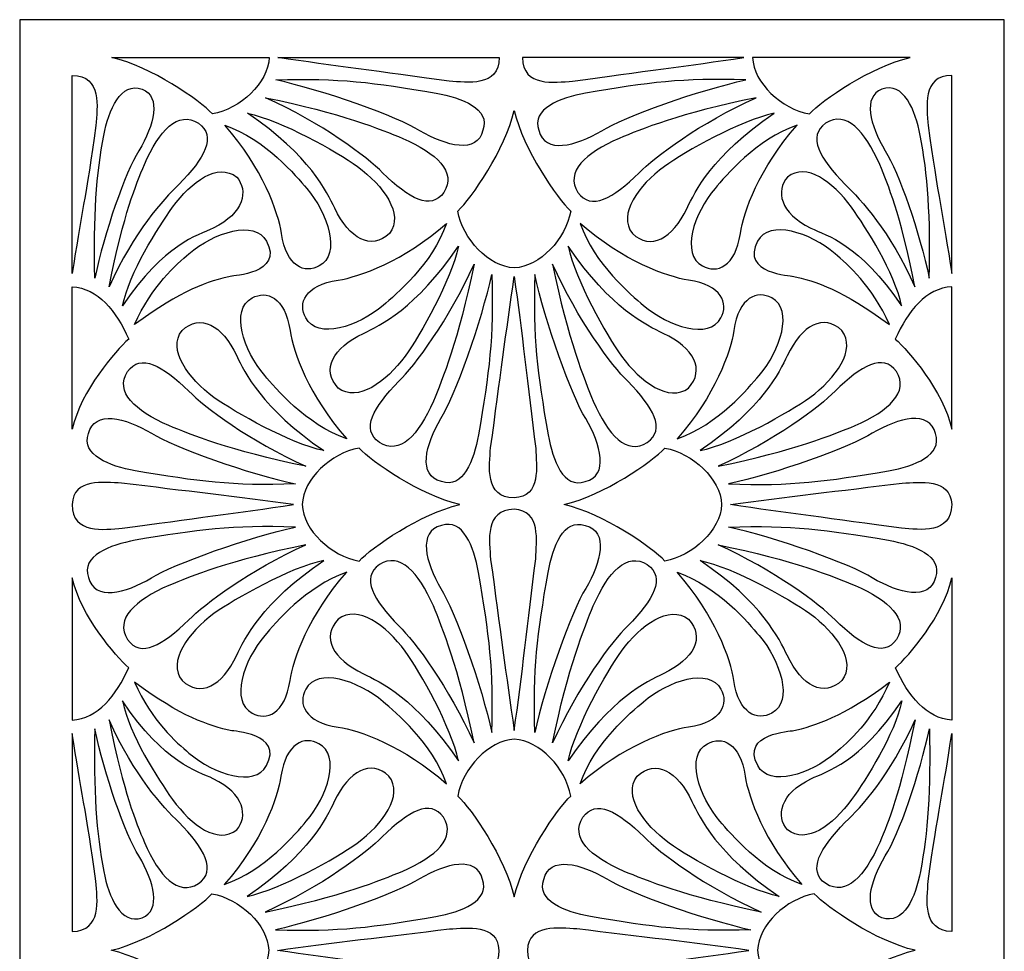
# Model space of a CAD drawing. Units: millimetres. Extents: x 70 to 196, y -106 to 132.
# Drawn here: x 70 to 196, y 13 to 132 of the extents above; entities that cross this region are included whole.
import ezdxf

# ---------------------------------------------------------------- set-up
doc = ezdxf.new("R2010")
doc.units = ezdxf.units.MM
doc.header["$MEASUREMENT"] = 0
doc.layers.add('layer 1', color=7, linetype='Continuous')

msp = doc.modelspace()

# ---------------------------------------------------------------- linework, layer by layer
at = {"layer": 'layer 1', "color": 250}
msp.add_lwpolyline([(70.412, -106.4649), (196.3318, -106.4649), (196.3318, 131.8711), (70.412, 131.8711), (70.412, -106.4649)], close=True, dxfattribs=at)
at = {"layer": 'layer 1', "color": 7}
for points, knots in [([(95.0531, 119.8155), (98.627, 120.4457), (102.1784, 123.7626), (102.3229, 127.0404), (102.3229, 127.0404), (102.3229, 127.0404), (82.1775, 127.0404), (82.1775, 127.0404), (82.1775, 127.0404), (87.1502, 125.9008), (93.4684, 121.5546), (95.0531, 119.8155)], [0, 0, 0, 0, 0.25, 0.25, 0.25, 0.25, 0.5, 0.5, 0.5, 0.5, 1, 1, 1, 1]), ([(125.3339, 124.0114), (127.6592, 123.859), (131.7022, 123.2036), (131.7485, 127.031), (131.7485, 127.031), (131.7485, 127.031), (103.4445, 127.031), (103.4445, 127.031), (103.4445, 127.031), (110.5641, 125.9783), (116.4649, 125.2379), (125.3339, 124.0114)], [0, 0, 0, 0, 0.25, 0.25, 0.25, 0.25, 0.5, 0.5, 0.5, 0.5, 1, 1, 1, 1]), ([(141.1267, 124.0114), (138.8014, 123.859), (134.7585, 123.2036), (134.7121, 127.031), (134.7121, 127.031), (134.7121, 127.031), (163.0161, 127.031), (163.0161, 127.031), (163.0161, 127.031), (155.8966, 125.9783), (149.9957, 125.2379), (141.1267, 124.0114)], [0, 0, 0, 0, 0.25, 0.25, 0.25, 0.25, 0.5, 0.5, 0.5, 0.5, 1, 1, 1, 1]), ([(171.4076, 119.8155), (167.8336, 120.4457), (164.2823, 123.7626), (164.1377, 127.0404), (164.1377, 127.0404), (164.1377, 127.0404), (184.2831, 127.0404), (184.2831, 127.0404), (184.2831, 127.0404), (179.3104, 125.9008), (172.9922, 121.5546), (171.4076, 119.8155)], [0, 0, 0, 0, 0.25, 0.25, 0.25, 0.25, 0.5, 0.5, 0.5, 0.5, 1, 1, 1, 1]), ([(80.163, 118.3271), (80.3155, 120.6523), (80.9708, 124.6953), (77.1434, 124.7417), (77.1434, 124.7417), (77.1434, 124.7417), (77.1434, 99.4157), (77.1434, 99.4157), (77.1434, 99.4157), (78.1961, 106.5353), (78.9365, 109.458), (80.163, 118.3271)], [0, 0, 0, 0, 0.25, 0.25, 0.25, 0.25, 0.5, 0.5, 0.5, 0.5, 1, 1, 1, 1]), ([(186.5868, 118.3271), (186.4343, 120.6523), (185.779, 124.6953), (189.6064, 124.7417), (189.6064, 124.7417), (189.6064, 124.7417), (189.6064, 99.4157), (189.6064, 99.4157), (189.6064, 99.4157), (188.5537, 106.5353), (187.8133, 109.458), (186.5868, 118.3271)], [0, 0, 0, 0, 0.25, 0.25, 0.25, 0.25, 0.5, 0.5, 0.5, 0.5, 1, 1, 1, 1]), ([(85.6557, 115.0815), (87.6354, 118.4509), (88.5264, 121.9976), (86.0863, 122.9873), (86.0863, 122.9873), (83.3033, 123.9648), (81.7947, 120.342), (81.1643, 117.0597), (81.1643, 117.0597), (80.2228, 112.2694), (79.8192, 106.5546), (80.015, 98.8134), (80.015, 98.8134), (81.2415, 104.6276), (83.9074, 112.3902), (85.6557, 115.0815)], [0, 0, 0, 0, 0.2, 0.2, 0.2, 0.2, 0.4, 0.4, 0.4, 0.4, 0.6, 0.6, 0.6, 0.6, 1, 1, 1, 1]), ([(121.5923, 117.6595), (124.9618, 115.6799), (128.9178, 114.6766), (129.6601, 117.7206), (129.6601, 117.7206), (130.6375, 120.5036), (126.9628, 121.8498), (123.6806, 122.4802), (123.6806, 122.4802), (115.6477, 123.8304), (111.2978, 124.446), (103.1833, 124.1594), (103.1833, 124.1594), (108.9974, 122.9329), (118.9011, 119.4078), (121.5923, 117.6595)], [0, 0, 0, 0, 0.2, 0.2, 0.2, 0.2, 0.4, 0.4, 0.4, 0.4, 0.6, 0.6, 0.6, 0.6, 1, 1, 1, 1]), ([(144.8683, 117.6595), (141.4989, 115.6799), (137.5429, 114.6766), (136.8006, 117.7206), (136.8006, 117.7206), (135.8231, 120.5036), (139.4978, 121.8498), (142.7801, 122.4802), (142.7801, 122.4802), (150.813, 123.8304), (155.1628, 124.446), (163.2774, 124.1594), (163.2774, 124.1594), (157.4632, 122.9329), (147.5595, 119.4078), (144.8683, 117.6595)], [0, 0, 0, 0, 0.2, 0.2, 0.2, 0.2, 0.4, 0.4, 0.4, 0.4, 0.6, 0.6, 0.6, 0.6, 1, 1, 1, 1]), ([(181.0941, 115.0815), (179.1144, 118.4509), (178.2234, 121.9976), (180.6635, 122.9873), (180.6635, 122.9873), (183.4466, 123.9648), (184.9551, 120.342), (185.5855, 117.0597), (185.5855, 117.0597), (186.527, 112.2694), (186.9306, 106.5546), (186.7348, 98.8134), (186.7348, 98.8134), (185.5083, 104.6276), (182.8424, 112.3902), (181.0941, 115.0815)], [0, 0, 0, 0, 0.2, 0.2, 0.2, 0.2, 0.4, 0.4, 0.4, 0.4, 0.6, 0.6, 0.6, 0.6, 1, 1, 1, 1]), ([(116.8196, 112.2814), (120.189, 109.004), (122.9957, 107.4076), (124.6648, 109.7843), (124.6648, 109.7843), (126.3096, 112.4191), (123.7472, 114.7663), (119.3897, 116.6945), (119.3897, 116.6945), (116.6217, 117.8221), (111.5674, 119.9209), (101.8585, 121.8959), (101.8585, 121.8959), (109.0076, 118.6672), (114.8697, 114.3265), (116.8193, 112.2816), (116.8193, 112.2816), (116.8193, 112.2816), (116.8196, 112.2814), (116.8196, 112.2814)], [0, 0, 0, 0, 0.16666667, 0.16666667, 0.16666667, 0.16666667, 0.33333333, 0.33333333, 0.33333333, 0.33333333, 0.5, 0.5, 0.5, 0.5, 0.66666667, 0.66666667, 0.66666667, 0.66666667, 1, 1, 1, 1]), ([(149.6411, 112.2814), (146.2717, 109.004), (143.4649, 107.4076), (141.7959, 109.7843), (141.7959, 109.7843), (140.1511, 112.4191), (142.7134, 114.7663), (147.0709, 116.6945), (147.0709, 116.6945), (149.8389, 117.8221), (154.8933, 119.9209), (164.6021, 121.8959), (164.6021, 121.8959), (157.4531, 118.6672), (151.591, 114.3265), (149.6413, 112.2816), (149.6413, 112.2816), (149.6413, 112.2816), (149.6411, 112.2814), (149.6411, 112.2814)], [0, 0, 0, 0, 0.16666667, 0.16666667, 0.16666667, 0.16666667, 0.33333333, 0.33333333, 0.33333333, 0.33333333, 0.5, 0.5, 0.5, 0.5, 0.66666667, 0.66666667, 0.66666667, 0.66666667, 1, 1, 1, 1]), ([(90.7684, 110.7835), (94.0458, 114.1529), (95.6422, 116.9596), (93.2655, 118.6287), (93.2655, 118.6287), (90.6308, 120.2735), (88.2836, 117.7111), (86.3554, 113.3536), (86.3554, 113.3536), (85.2278, 110.5856), (83.8152, 107.4009), (81.8401, 97.6921), (81.8401, 97.6921), (85.0689, 104.8411), (88.7233, 108.8336), (90.7682, 110.7832), (90.7682, 110.7832), (90.7682, 110.7832), (90.7684, 110.7835), (90.7684, 110.7835)], [0, 0, 0, 0, 0.16666667, 0.16666667, 0.16666667, 0.16666667, 0.33333333, 0.33333333, 0.33333333, 0.33333333, 0.5, 0.5, 0.5, 0.5, 0.66666667, 0.66666667, 0.66666667, 0.66666667, 1, 1, 1, 1]), ([(110.702, 107.7581), (112.5882, 103.7762), (115.3578, 102.3652), (117.6944, 104.5194), (117.6944, 104.5194), (119.5989, 106.9688), (116.9252, 110.6506), (113.6058, 113.0982), (113.6058, 113.0982), (110.912, 115.0042), (103.8926, 118.9942), (99.5597, 119.8939), (99.5597, 119.8939), (107.5986, 114.4404), (109.6793, 109.8401), (110.702, 107.7581)], [0, 0, 0, 0, 0.2, 0.2, 0.2, 0.2, 0.4, 0.4, 0.4, 0.4, 0.6, 0.6, 0.6, 0.6, 1, 1, 1, 1]), ([(126.4373, 107.3972), (127.0675, 103.8233), (130.3844, 100.2719), (133.6622, 100.1274), (133.6622, 100.1274), (136.9401, 100.2719), (140.2569, 103.8233), (140.8871, 107.3972), (140.8871, 107.3972), (139.148, 108.9819), (134.8018, 115.3001), (133.6622, 120.2728), (133.6622, 120.2728), (132.5226, 115.3001), (128.1764, 108.9819), (126.4373, 107.3972)], [0, 0, 0, 0, 0.2, 0.2, 0.2, 0.2, 0.4, 0.4, 0.4, 0.4, 0.6, 0.6, 0.6, 0.6, 1, 1, 1, 1]), ([(155.7587, 107.7581), (153.8724, 103.7762), (151.1028, 102.3652), (148.7662, 104.5194), (148.7662, 104.5194), (146.8618, 106.9688), (149.5355, 110.6506), (152.8548, 113.0982), (152.8548, 113.0982), (155.5486, 115.0042), (162.5681, 118.9942), (166.9009, 119.8939), (166.9009, 119.8939), (158.862, 114.4404), (156.7814, 109.8401), (155.7587, 107.7581)], [0, 0, 0, 0, 0.2, 0.2, 0.2, 0.2, 0.4, 0.4, 0.4, 0.4, 0.6, 0.6, 0.6, 0.6, 1, 1, 1, 1]), ([(175.9814, 110.7835), (172.704, 114.1529), (171.1076, 116.9596), (173.4843, 118.6287), (173.4843, 118.6287), (176.119, 120.2735), (178.4662, 117.7111), (180.3944, 113.3536), (180.3944, 113.3536), (181.522, 110.5856), (182.9346, 107.4009), (184.9097, 97.6921), (184.9097, 97.6921), (181.6809, 104.8411), (178.0265, 108.8336), (175.9816, 110.7832), (175.9816, 110.7832), (175.9816, 110.7832), (175.9814, 110.7835), (175.9814, 110.7835)], [0, 0, 0, 0, 0.16666667, 0.16666667, 0.16666667, 0.16666667, 0.33333333, 0.33333333, 0.33333333, 0.33333333, 0.5, 0.5, 0.5, 0.5, 0.66666667, 0.66666667, 0.66666667, 0.66666667, 1, 1, 1, 1]), ([(103.8799, 104.5326), (104.5055, 100.2171), (106.9046, 99.362), (108.7221, 100.3669), (108.7221, 100.3669), (111.5535, 101.8522), (109.8439, 107.0915), (107.1176, 110.2803), (107.1176, 110.2803), (105.7956, 111.8527), (101.8534, 116.584), (96.631, 118.3736), (96.631, 118.3736), (101.4441, 112.9575), (103.5245, 107.1708), (103.8801, 104.5326), (103.8801, 104.5326), (103.8801, 104.5326), (103.8799, 104.5326), (103.8799, 104.5326)], [0, 0, 0, 0, 0.16666667, 0.16666667, 0.16666667, 0.16666667, 0.33333333, 0.33333333, 0.33333333, 0.33333333, 0.5, 0.5, 0.5, 0.5, 0.66666667, 0.66666667, 0.66666667, 0.66666667, 1, 1, 1, 1]), ([(162.5808, 104.5326), (161.9552, 100.2171), (159.5561, 99.362), (157.7386, 100.3669), (157.7386, 100.3669), (154.9071, 101.8522), (156.6167, 107.0915), (159.343, 110.2803), (159.343, 110.2803), (160.665, 111.8527), (164.6072, 116.584), (169.8296, 118.3736), (169.8296, 118.3736), (165.0165, 112.9575), (162.9361, 107.1708), (162.5805, 104.5326), (162.5805, 104.5326), (162.5805, 104.5326), (162.5808, 104.5326), (162.5808, 104.5326)], [0, 0, 0, 0, 0.16666667, 0.16666667, 0.16666667, 0.16666667, 0.33333333, 0.33333333, 0.33333333, 0.33333333, 0.5, 0.5, 0.5, 0.5, 0.66666667, 0.66666667, 0.66666667, 0.66666667, 1, 1, 1, 1]), ([(95.1667, 105.2204), (99.1486, 107.1067), (99.658, 110.0663), (98.1626, 111.743), (98.1626, 111.743), (95.7132, 113.6474), (92.4114, 111.1962), (89.9639, 107.8769), (89.9639, 107.8769), (88.0578, 105.1831), (84.4521, 99.5933), (83.5523, 95.2605), (83.5523, 95.2605), (89.0058, 103.2994), (93.0847, 104.1978), (95.1667, 105.2204)], [0, 0, 0, 0, 0.2, 0.2, 0.2, 0.2, 0.4, 0.4, 0.4, 0.4, 0.6, 0.6, 0.6, 0.6, 1, 1, 1, 1]), ([(171.5831, 105.2204), (167.6012, 107.1067), (167.0918, 110.0663), (168.5872, 111.743), (168.5872, 111.743), (171.0366, 113.6474), (174.3384, 111.1962), (176.7859, 107.8769), (176.7859, 107.8769), (178.692, 105.1831), (182.2977, 99.5933), (183.1975, 95.2605), (183.1975, 95.2605), (177.744, 103.2994), (173.6651, 104.1978), (171.5831, 105.2204)], [0, 0, 0, 0, 0.2, 0.2, 0.2, 0.2, 0.4, 0.4, 0.4, 0.4, 0.6, 0.6, 0.6, 0.6, 1, 1, 1, 1]), ([(101.9685, 103.53), (100.4833, 106.3614), (95.244, 104.6518), (92.0551, 101.9255), (92.0551, 101.9255), (90.4827, 100.6035), (87.2611, 97.7885), (85.1148, 92.8686), (85.1148, 92.8686), (91.0251, 97.2692), (94.5684, 98.4452), (97.5285, 99.0731), (97.5285, 99.0731), (97.5285, 99.0729), (104.2336, 99.433), (101.9685, 103.53)], [0, 0, 0, 0, 0.2, 0.2, 0.2, 0.2, 0.4, 0.4, 0.4, 0.4, 0.6, 0.6, 0.6, 0.6, 1, 1, 1, 1]), ([(111.1544, 98.5704), (106.8388, 97.9448), (105.9838, 95.5457), (106.9887, 93.7282), (106.9887, 93.7282), (108.474, 90.8968), (113.7133, 92.6064), (116.9021, 95.3327), (116.9021, 95.3327), (118.4745, 96.6546), (123.2058, 100.5968), (124.9954, 105.8193), (124.9954, 105.8193), (119.5793, 101.0061), (113.7926, 98.9257), (111.1544, 98.5702), (111.1544, 98.5702), (111.1544, 98.5702), (111.1544, 98.5704), (111.1544, 98.5704)], [0, 0, 0, 0, 0.16666667, 0.16666667, 0.16666667, 0.16666667, 0.33333333, 0.33333333, 0.33333333, 0.33333333, 0.5, 0.5, 0.5, 0.5, 0.66666667, 0.66666667, 0.66666667, 0.66666667, 1, 1, 1, 1]), ([(155.9261, 98.5704), (160.2416, 97.9448), (161.0967, 95.5457), (160.0917, 93.7282), (160.0917, 93.7282), (158.6065, 90.8968), (153.3672, 92.6064), (150.1784, 95.3327), (150.1784, 95.3327), (148.606, 96.6546), (143.8747, 100.5968), (142.0851, 105.8193), (142.0851, 105.8193), (147.5012, 101.0061), (153.2879, 98.9257), (155.9261, 98.5702), (155.9261, 98.5702), (155.9261, 98.5702), (155.9261, 98.5704), (155.9261, 98.5704)], [0, 0, 0, 0, 0.16666667, 0.16666667, 0.16666667, 0.16666667, 0.33333333, 0.33333333, 0.33333333, 0.33333333, 0.5, 0.5, 0.5, 0.5, 0.66666667, 0.66666667, 0.66666667, 0.66666667, 1, 1, 1, 1]), ([(164.7813, 103.53), (166.2665, 106.3614), (171.5058, 104.6518), (174.6947, 101.9255), (174.6947, 101.9255), (176.2671, 100.6035), (179.4887, 97.7885), (181.635, 92.8686), (181.635, 92.8686), (175.7247, 97.2692), (172.1814, 98.4452), (169.2213, 99.0731), (169.2213, 99.0731), (169.2213, 99.0729), (162.5162, 99.433), (164.7813, 103.53)], [0, 0, 0, 0, 0.2, 0.2, 0.2, 0.2, 0.4, 0.4, 0.4, 0.4, 0.6, 0.6, 0.6, 0.6, 1, 1, 1, 1]), ([(114.3799, 91.7483), (110.398, 89.8621), (108.987, 87.0925), (111.1412, 84.7559), (111.1412, 84.7559), (113.5906, 82.8514), (117.2724, 85.5251), (119.7199, 88.8445), (119.7199, 88.8445), (121.626, 91.5383), (125.6159, 98.5577), (126.5157, 102.8905), (126.5157, 102.8905), (121.0622, 94.8516), (116.4619, 92.771), (114.3799, 91.7483)], [0, 0, 0, 0, 0.2, 0.2, 0.2, 0.2, 0.4, 0.4, 0.4, 0.4, 0.6, 0.6, 0.6, 0.6, 1, 1, 1, 1]), ([(152.7003, 91.7483), (156.6822, 89.8621), (158.0932, 87.0925), (155.939, 84.7559), (155.939, 84.7559), (153.4897, 82.8514), (149.8078, 85.5251), (147.3603, 88.8445), (147.3603, 88.8445), (145.4542, 91.5383), (141.4643, 98.5577), (140.5645, 102.8905), (140.5645, 102.8905), (146.0178, 94.8516), (150.6181, 92.7712), (152.7001, 91.7486), (152.7001, 91.7486), (152.7001, 91.7486), (152.7003, 91.7483), (152.7003, 91.7483)], [0, 0, 0, 0, 0.16666667, 0.16666667, 0.16666667, 0.16666667, 0.33333333, 0.33333333, 0.33333333, 0.33333333, 0.5, 0.5, 0.5, 0.5, 0.66666667, 0.66666667, 0.66666667, 0.66666667, 1, 1, 1, 1]), ([(118.9032, 85.6307), (115.6258, 82.2613), (114.0294, 79.4546), (116.4061, 77.7855), (116.4061, 77.7855), (119.0408, 76.1407), (121.388, 78.7031), (123.3163, 83.0606), (123.3163, 83.0606), (124.4438, 85.8286), (126.5427, 90.8829), (128.5177, 100.5918), (128.5177, 100.5918), (125.289, 93.4427), (120.9483, 87.5806), (118.9034, 85.631), (118.9034, 85.631), (118.9034, 85.631), (118.9032, 85.6307), (118.9032, 85.6307)], [0, 0, 0, 0, 0.16666667, 0.16666667, 0.16666667, 0.16666667, 0.33333333, 0.33333333, 0.33333333, 0.33333333, 0.5, 0.5, 0.5, 0.5, 0.66666667, 0.66666667, 0.66666667, 0.66666667, 1, 1, 1, 1]), ([(148.1771, 85.6307), (151.4545, 82.2613), (153.0508, 79.4546), (150.6741, 77.7855), (150.6741, 77.7855), (148.0394, 76.1407), (145.6922, 78.7031), (143.764, 83.0606), (143.764, 83.0606), (142.6364, 85.8286), (140.5375, 90.8829), (138.5625, 100.5918), (138.5625, 100.5918), (141.7913, 93.4427), (146.1319, 87.5806), (148.1768, 85.631), (148.1768, 85.631), (148.1768, 85.631), (148.1771, 85.6307), (148.1771, 85.6307)], [0, 0, 0, 0, 0.16666667, 0.16666667, 0.16666667, 0.16666667, 0.33333333, 0.33333333, 0.33333333, 0.33333333, 0.5, 0.5, 0.5, 0.5, 0.66666667, 0.66666667, 0.66666667, 0.66666667, 1, 1, 1, 1]), ([(124.2813, 80.8579), (122.3016, 77.4885), (121.2983, 73.5325), (124.3424, 72.7902), (124.3424, 72.7902), (127.1254, 71.8127), (128.4716, 75.4875), (129.102, 78.7697), (129.102, 78.7697), (130.4521, 86.8026), (131.0678, 91.1525), (130.7812, 99.267), (130.7812, 99.267), (129.5547, 93.4529), (126.0296, 83.5492), (124.2813, 80.8579)], [0, 0, 0, 0, 0.2, 0.2, 0.2, 0.2, 0.4, 0.4, 0.4, 0.4, 0.6, 0.6, 0.6, 0.6, 1, 1, 1, 1]), ([(130.6332, 77.1164), (130.4807, 74.7911), (129.8254, 70.7481), (133.6528, 70.7018), (133.6528, 70.7018), (137.1319, 70.8553), (136.4766, 74.7911), (136.4113, 77.0292), (136.4113, 77.0292), (135.412, 85.0621), (134.6355, 92.0223), (133.6528, 99.0058), (133.6528, 99.0058), (132.6001, 91.8862), (131.8597, 85.9854), (130.6332, 77.1164)], [0, 0, 0, 0, 0.2, 0.2, 0.2, 0.2, 0.4, 0.4, 0.4, 0.4, 0.6, 0.6, 0.6, 0.6, 1, 1, 1, 1]), ([(142.799, 80.8579), (144.7786, 77.4885), (145.7819, 73.5325), (142.7379, 72.7902), (142.7379, 72.7902), (139.9548, 71.8127), (138.6086, 75.4875), (137.9782, 78.7697), (137.9782, 78.7697), (136.6281, 86.8026), (136.0124, 91.1525), (136.299, 99.267), (136.299, 99.267), (137.5256, 93.4529), (141.0506, 83.5492), (142.799, 80.8579)], [0, 0, 0, 0, 0.2, 0.2, 0.2, 0.2, 0.4, 0.4, 0.4, 0.4, 0.6, 0.6, 0.6, 0.6, 1, 1, 1, 1]), ([(84.3589, 91.0243), (82.7367, 94.5724), (80.4119, 97.5537), (77.134, 97.6983), (77.134, 97.6983), (77.134, 97.6983), (77.134, 79.5101), (77.134, 79.5101), (77.134, 79.5101), (78.2736, 84.4828), (82.6198, 89.4397), (84.3589, 91.0243)], [0, 0, 0, 0, 0.25, 0.25, 0.25, 0.25, 0.5, 0.5, 0.5, 0.5, 1, 1, 1, 1]), ([(104.9851, 92.1108), (104.3595, 96.4264), (101.9604, 97.2814), (100.1429, 96.2765), (100.1429, 96.2765), (97.3115, 94.7912), (99.0211, 89.5519), (101.7474, 86.3631), (101.7474, 86.3631), (103.0694, 84.7907), (107.0116, 80.0594), (112.234, 78.2698), (112.234, 78.2698), (107.4209, 83.6859), (105.3405, 89.4726), (104.9849, 92.1108), (104.9849, 92.1108), (104.9849, 92.1108), (104.9851, 92.1108), (104.9851, 92.1108)], [0, 0, 0, 0, 0.16666667, 0.16666667, 0.16666667, 0.16666667, 0.33333333, 0.33333333, 0.33333333, 0.33333333, 0.5, 0.5, 0.5, 0.5, 0.66666667, 0.66666667, 0.66666667, 0.66666667, 1, 1, 1, 1]), ([(161.7407, 92.1108), (162.3663, 96.4264), (164.7654, 97.2814), (166.5829, 96.2765), (166.5829, 96.2765), (169.4143, 94.7912), (167.7047, 89.5519), (164.9784, 86.3631), (164.9784, 86.3631), (163.6565, 84.7907), (159.7143, 80.0594), (154.4918, 78.2698), (154.4918, 78.2698), (159.305, 83.6859), (161.3854, 89.4726), (161.7409, 92.1108), (161.7409, 92.1108), (161.7409, 92.1108), (161.7407, 92.1108), (161.7407, 92.1108)], [0, 0, 0, 0, 0.16666667, 0.16666667, 0.16666667, 0.16666667, 0.33333333, 0.33333333, 0.33333333, 0.33333333, 0.5, 0.5, 0.5, 0.5, 0.66666667, 0.66666667, 0.66666667, 0.66666667, 1, 1, 1, 1]), ([(182.3909, 91.0243), (184.0131, 94.5724), (186.3379, 97.5537), (189.6158, 97.6983), (189.6158, 97.6983), (189.6158, 97.6983), (189.6158, 79.5101), (189.6158, 79.5101), (189.6158, 79.5101), (188.4762, 84.4828), (184.13, 89.4397), (182.3909, 91.0243)], [0, 0, 0, 0, 0.25, 0.25, 0.25, 0.25, 0.5, 0.5, 0.5, 0.5, 1, 1, 1, 1]), ([(98.1631, 88.8851), (96.2768, 92.8669), (93.5072, 94.2779), (91.1706, 92.1237), (91.1706, 92.1237), (89.2661, 89.6744), (91.9398, 85.9925), (95.2592, 83.545), (95.2592, 83.545), (97.953, 81.639), (104.9724, 77.649), (109.3053, 76.7493), (109.3053, 76.7493), (101.2664, 82.2025), (99.186, 86.8028), (98.1633, 88.8848), (98.1633, 88.8848), (98.1633, 88.8848), (98.1631, 88.8851), (98.1631, 88.8851)], [0, 0, 0, 0, 0.16666667, 0.16666667, 0.16666667, 0.16666667, 0.33333333, 0.33333333, 0.33333333, 0.33333333, 0.5, 0.5, 0.5, 0.5, 0.66666667, 0.66666667, 0.66666667, 0.66666667, 1, 1, 1, 1]), ([(168.5628, 88.8851), (170.449, 92.8669), (173.2186, 94.2779), (175.5552, 92.1237), (175.5552, 92.1237), (177.4597, 89.6744), (174.786, 85.9925), (171.4666, 83.545), (171.4666, 83.545), (168.7728, 81.639), (161.7534, 77.649), (157.4206, 76.7493), (157.4206, 76.7493), (165.4595, 82.2025), (167.5399, 86.8028), (168.5625, 88.8848), (168.5625, 88.8848), (168.5625, 88.8848), (168.5628, 88.8851), (168.5628, 88.8851)], [0, 0, 0, 0, 0.16666667, 0.16666667, 0.16666667, 0.16666667, 0.33333333, 0.33333333, 0.33333333, 0.33333333, 0.5, 0.5, 0.5, 0.5, 0.66666667, 0.66666667, 0.66666667, 0.66666667, 1, 1, 1, 1]), ([(92.0455, 84.3618), (88.676, 87.6392), (85.8693, 89.2356), (84.2003, 86.8589), (84.2003, 86.8589), (82.5554, 84.2241), (85.1178, 81.8769), (89.4753, 79.9487), (89.4753, 79.9487), (92.2433, 78.8211), (97.2976, 76.7223), (107.0065, 74.7473), (107.0065, 74.7473), (99.8574, 77.976), (93.9953, 82.3167), (92.0457, 84.3616), (92.0457, 84.3616), (92.0457, 84.3616), (92.0455, 84.3618), (92.0455, 84.3618)], [0, 0, 0, 0, 0.16666667, 0.16666667, 0.16666667, 0.16666667, 0.33333333, 0.33333333, 0.33333333, 0.33333333, 0.5, 0.5, 0.5, 0.5, 0.66666667, 0.66666667, 0.66666667, 0.66666667, 1, 1, 1, 1]), ([(174.6804, 84.3618), (178.0498, 87.6392), (180.8565, 89.2356), (182.5256, 86.8589), (182.5256, 86.8589), (184.1704, 84.2241), (181.608, 81.8769), (177.2505, 79.9487), (177.2505, 79.9487), (174.4825, 78.8211), (169.4282, 76.7223), (159.7193, 74.7473), (159.7193, 74.7473), (166.8684, 77.976), (172.7305, 82.3167), (174.6801, 84.3616), (174.6801, 84.3616), (174.6801, 84.3616), (174.6804, 84.3618), (174.6804, 84.3618)], [0, 0, 0, 0, 0.16666667, 0.16666667, 0.16666667, 0.16666667, 0.33333333, 0.33333333, 0.33333333, 0.33333333, 0.5, 0.5, 0.5, 0.5, 0.66666667, 0.66666667, 0.66666667, 0.66666667, 1, 1, 1, 1]), ([(87.2727, 78.9837), (83.9033, 80.9633), (79.9472, 81.9666), (79.2049, 78.9226), (79.2049, 78.9226), (78.2275, 76.1396), (81.9022, 74.7934), (85.1844, 74.1629), (85.1844, 74.1629), (93.2173, 72.8128), (97.5672, 72.1971), (105.6817, 72.4838), (105.6817, 72.4838), (99.8676, 73.7103), (89.9639, 77.2353), (87.2727, 78.9837)], [0, 0, 0, 0, 0.2, 0.2, 0.2, 0.2, 0.4, 0.4, 0.4, 0.4, 0.6, 0.6, 0.6, 0.6, 1, 1, 1, 1]), ([(179.4532, 78.9837), (182.8226, 80.9633), (186.7786, 81.9666), (187.5209, 78.9226), (187.5209, 78.9226), (188.4984, 76.1396), (184.8236, 74.7934), (181.5414, 74.1629), (181.5414, 74.1629), (173.5085, 72.8128), (169.1586, 72.1971), (161.0441, 72.4838), (161.0441, 72.4838), (166.8582, 73.7103), (176.7619, 77.2353), (179.4532, 78.9837)], [0, 0, 0, 0, 0.2, 0.2, 0.2, 0.2, 0.4, 0.4, 0.4, 0.4, 0.6, 0.6, 0.6, 0.6, 1, 1, 1, 1]), ([(113.8119, 62.622), (110.238, 63.2522), (106.6867, 66.5691), (106.5421, 69.8469), (106.5421, 69.8469), (106.6867, 73.1248), (110.238, 76.4416), (113.8119, 77.0719), (113.8119, 77.0719), (115.3966, 75.3327), (121.7148, 70.9865), (126.6875, 69.8469), (126.6875, 69.8469), (121.7148, 68.7074), (115.3966, 64.3612), (113.8119, 62.622)], [0, 0, 0, 0, 0.2, 0.2, 0.2, 0.2, 0.4, 0.4, 0.4, 0.4, 0.6, 0.6, 0.6, 0.6, 1, 1, 1, 1]), ([(152.9139, 62.622), (156.4878, 63.2522), (160.0392, 66.5691), (160.1837, 69.8469), (160.1837, 69.8469), (160.0392, 73.1248), (156.4878, 76.4416), (152.9139, 77.0719), (152.9139, 77.0719), (151.3293, 75.3327), (145.011, 70.9865), (140.0383, 69.8469), (140.0383, 69.8469), (145.011, 68.7074), (151.3293, 64.3612), (152.9139, 62.622)], [0, 0, 0, 0, 0.2, 0.2, 0.2, 0.2, 0.4, 0.4, 0.4, 0.4, 0.6, 0.6, 0.6, 0.6, 1, 1, 1, 1]), ([(83.5311, 66.8179), (81.2058, 66.6655), (77.1628, 66.0101), (77.1165, 69.8375), (77.1165, 69.8375), (77.27, 73.3167), (81.2058, 72.6613), (83.4439, 72.5961), (83.4439, 72.5961), (91.4768, 71.5967), (98.437, 70.8203), (105.4205, 69.8375), (105.4205, 69.8375), (98.3009, 68.7848), (92.4001, 68.0444), (83.5311, 66.8179)], [0, 0, 0, 0, 0.2, 0.2, 0.2, 0.2, 0.4, 0.4, 0.4, 0.4, 0.6, 0.6, 0.6, 0.6, 1, 1, 1, 1]), ([(183.1947, 66.8179), (185.52, 66.6655), (189.563, 66.0101), (189.6094, 69.8375), (189.6094, 69.8375), (189.4558, 73.3167), (185.52, 72.6613), (183.2819, 72.5961), (183.2819, 72.5961), (175.249, 71.5967), (168.2888, 70.8203), (161.3053, 69.8375), (161.3053, 69.8375), (168.4249, 68.7848), (174.3257, 68.0444), (183.1947, 66.8179)], [0, 0, 0, 0, 0.2, 0.2, 0.2, 0.2, 0.4, 0.4, 0.4, 0.4, 0.6, 0.6, 0.6, 0.6, 1, 1, 1, 1]), ([(124.2813, 59.0908), (122.3016, 62.4602), (121.2983, 66.4162), (124.3424, 67.1585), (124.3424, 67.1585), (127.1254, 68.136), (128.4716, 64.4612), (129.102, 61.179), (129.102, 61.179), (130.4521, 53.1461), (131.0678, 48.7962), (130.7812, 40.6817), (130.7812, 40.6817), (129.5547, 46.4958), (126.0296, 56.3995), (124.2813, 59.0908)], [0, 0, 0, 0, 0.2, 0.2, 0.2, 0.2, 0.4, 0.4, 0.4, 0.4, 0.6, 0.6, 0.6, 0.6, 1, 1, 1, 1]), ([(130.6332, 62.8323), (130.4807, 65.1576), (129.8254, 69.2006), (133.6528, 69.2469), (133.6528, 69.2469), (137.1319, 69.0934), (136.4766, 65.1576), (136.4113, 62.9195), (136.4113, 62.9195), (135.412, 54.8866), (134.6355, 47.9264), (133.6528, 40.9429), (133.6528, 40.9429), (132.6001, 48.0625), (131.8597, 53.9633), (130.6332, 62.8323)], [0, 0, 0, 0, 0.2, 0.2, 0.2, 0.2, 0.4, 0.4, 0.4, 0.4, 0.6, 0.6, 0.6, 0.6, 1, 1, 1, 1]), ([(142.799, 59.0908), (144.7786, 62.4602), (145.7819, 66.4162), (142.7379, 67.1585), (142.7379, 67.1585), (139.9548, 68.136), (138.6086, 64.4612), (137.9782, 61.179), (137.9782, 61.179), (136.6281, 53.1461), (136.0124, 48.7962), (136.299, 40.6817), (136.299, 40.6817), (137.5256, 46.4958), (141.0506, 56.3995), (142.799, 59.0908)], [0, 0, 0, 0, 0.2, 0.2, 0.2, 0.2, 0.4, 0.4, 0.4, 0.4, 0.6, 0.6, 0.6, 0.6, 1, 1, 1, 1]), ([(87.2727, 60.466), (83.9033, 58.4864), (79.9472, 57.4831), (79.2049, 60.5271), (79.2049, 60.5271), (78.2275, 63.3101), (81.9022, 64.6563), (85.1844, 65.2868), (85.1844, 65.2868), (93.2173, 66.6369), (97.5672, 67.2526), (105.6817, 66.9659), (105.6817, 66.9659), (99.8676, 65.7394), (89.9639, 62.2144), (87.2727, 60.466)], [0, 0, 0, 0, 0.2, 0.2, 0.2, 0.2, 0.4, 0.4, 0.4, 0.4, 0.6, 0.6, 0.6, 0.6, 1, 1, 1, 1]), ([(179.4532, 60.466), (182.8226, 58.4864), (186.7786, 57.4831), (187.5209, 60.5271), (187.5209, 60.5271), (188.4984, 63.3101), (184.8236, 64.6563), (181.5414, 65.2868), (181.5414, 65.2868), (173.5085, 66.6369), (169.1586, 67.2526), (161.0441, 66.9659), (161.0441, 66.9659), (166.8582, 65.7394), (176.7619, 62.2144), (179.4532, 60.466)], [0, 0, 0, 0, 0.2, 0.2, 0.2, 0.2, 0.4, 0.4, 0.4, 0.4, 0.6, 0.6, 0.6, 0.6, 1, 1, 1, 1]), ([(92.0455, 55.0879), (88.676, 51.8105), (85.8693, 50.2141), (84.2003, 52.5908), (84.2003, 52.5908), (82.5554, 55.2256), (85.1178, 57.5728), (89.4753, 59.501), (89.4753, 59.501), (92.2433, 60.6286), (97.2976, 62.7274), (107.0065, 64.7024), (107.0065, 64.7024), (99.8574, 61.4737), (93.9953, 57.133), (92.0457, 55.0881), (92.0457, 55.0881), (92.0457, 55.0881), (92.0455, 55.0879), (92.0455, 55.0879)], [0, 0, 0, 0, 0.16666667, 0.16666667, 0.16666667, 0.16666667, 0.33333333, 0.33333333, 0.33333333, 0.33333333, 0.5, 0.5, 0.5, 0.5, 0.66666667, 0.66666667, 0.66666667, 0.66666667, 1, 1, 1, 1]), ([(174.6804, 55.0879), (178.0498, 51.8105), (180.8565, 50.2141), (182.5256, 52.5908), (182.5256, 52.5908), (184.1704, 55.2256), (181.608, 57.5728), (177.2505, 59.501), (177.2505, 59.501), (174.4825, 60.6286), (169.4282, 62.7274), (159.7193, 64.7024), (159.7193, 64.7024), (166.8684, 61.4737), (172.7305, 57.133), (174.6801, 55.0881), (174.6801, 55.0881), (174.6801, 55.0881), (174.6804, 55.0879), (174.6804, 55.0879)], [0, 0, 0, 0, 0.16666667, 0.16666667, 0.16666667, 0.16666667, 0.33333333, 0.33333333, 0.33333333, 0.33333333, 0.5, 0.5, 0.5, 0.5, 0.66666667, 0.66666667, 0.66666667, 0.66666667, 1, 1, 1, 1]), ([(118.9032, 54.318), (115.6258, 57.6874), (114.0294, 60.4941), (116.4061, 62.1632), (116.4061, 62.1632), (119.0408, 63.808), (121.388, 61.2456), (123.3163, 56.8881), (123.3163, 56.8881), (124.4438, 54.1201), (126.5427, 49.0658), (128.5177, 39.3569), (128.5177, 39.3569), (125.289, 46.506), (120.9483, 52.3681), (118.9034, 54.3177), (118.9034, 54.3177), (118.9034, 54.3177), (118.9032, 54.318), (118.9032, 54.318)], [0, 0, 0, 0, 0.16666667, 0.16666667, 0.16666667, 0.16666667, 0.33333333, 0.33333333, 0.33333333, 0.33333333, 0.5, 0.5, 0.5, 0.5, 0.66666667, 0.66666667, 0.66666667, 0.66666667, 1, 1, 1, 1]), ([(148.1771, 54.318), (151.4545, 57.6874), (153.0508, 60.4941), (150.6741, 62.1632), (150.6741, 62.1632), (148.0394, 63.808), (145.6922, 61.2456), (143.764, 56.8881), (143.764, 56.8881), (142.6364, 54.1201), (140.5375, 49.0658), (138.5625, 39.3569), (138.5625, 39.3569), (141.7913, 46.506), (146.1319, 52.3681), (148.1768, 54.3177), (148.1768, 54.3177), (148.1768, 54.3177), (148.1771, 54.318), (148.1771, 54.318)], [0, 0, 0, 0, 0.16666667, 0.16666667, 0.16666667, 0.16666667, 0.33333333, 0.33333333, 0.33333333, 0.33333333, 0.5, 0.5, 0.5, 0.5, 0.66666667, 0.66666667, 0.66666667, 0.66666667, 1, 1, 1, 1]), ([(98.1631, 50.5646), (96.2768, 46.5828), (93.5072, 45.1718), (91.1706, 47.326), (91.1706, 47.326), (89.2661, 49.7753), (91.9398, 53.4572), (95.2592, 55.9047), (95.2592, 55.9047), (97.953, 57.8107), (104.9724, 61.8007), (109.3053, 62.7004), (109.3053, 62.7004), (101.2664, 57.2469), (99.1857, 52.6466), (98.1631, 50.5646)], [0, 0, 0, 0, 0.2, 0.2, 0.2, 0.2, 0.4, 0.4, 0.4, 0.4, 0.6, 0.6, 0.6, 0.6, 1, 1, 1, 1]), ([(168.5628, 50.5646), (170.449, 46.5828), (173.2186, 45.1718), (175.5552, 47.326), (175.5552, 47.326), (177.4597, 49.7753), (174.786, 53.4572), (171.4666, 55.9047), (171.4666, 55.9047), (168.7728, 57.8107), (161.7534, 61.8007), (157.4206, 62.7004), (157.4206, 62.7004), (165.4595, 57.2469), (167.5401, 52.6466), (168.5628, 50.5646)], [0, 0, 0, 0, 0.2, 0.2, 0.2, 0.2, 0.4, 0.4, 0.4, 0.4, 0.6, 0.6, 0.6, 0.6, 1, 1, 1, 1]), ([(84.3589, 48.9639), (82.7367, 45.4157), (80.4119, 42.4344), (77.134, 42.2898), (77.134, 42.2898), (77.134, 42.2898), (77.134, 60.478), (77.134, 60.478), (77.134, 60.478), (78.2736, 55.5053), (82.6198, 50.5485), (84.3589, 48.9639)], [0, 0, 0, 0, 0.25, 0.25, 0.25, 0.25, 0.5, 0.5, 0.5, 0.5, 1, 1, 1, 1]), ([(104.9851, 47.3391), (104.3595, 43.0236), (101.9604, 42.1685), (100.1429, 43.1735), (100.1429, 43.1735), (97.3115, 44.6587), (99.0211, 49.898), (101.7474, 53.0868), (101.7474, 53.0868), (103.0694, 54.6592), (107.0116, 59.3905), (112.234, 61.1801), (112.234, 61.1801), (107.4209, 55.764), (105.3405, 49.9773), (104.9849, 47.3391), (104.9849, 47.3391), (104.9849, 47.3391), (104.9851, 47.3391), (104.9851, 47.3391)], [0, 0, 0, 0, 0.16666667, 0.16666667, 0.16666667, 0.16666667, 0.33333333, 0.33333333, 0.33333333, 0.33333333, 0.5, 0.5, 0.5, 0.5, 0.66666667, 0.66666667, 0.66666667, 0.66666667, 1, 1, 1, 1]), ([(161.7407, 47.3391), (162.3663, 43.0236), (164.7654, 42.1685), (166.5829, 43.1735), (166.5829, 43.1735), (169.4143, 44.6587), (167.7047, 49.898), (164.9784, 53.0868), (164.9784, 53.0868), (163.6565, 54.6592), (159.7143, 59.3905), (154.4918, 61.1801), (154.4918, 61.1801), (159.305, 55.764), (161.3854, 49.9773), (161.7409, 47.3391), (161.7409, 47.3391), (161.7409, 47.3391), (161.7407, 47.3391), (161.7407, 47.3391)], [0, 0, 0, 0, 0.16666667, 0.16666667, 0.16666667, 0.16666667, 0.33333333, 0.33333333, 0.33333333, 0.33333333, 0.5, 0.5, 0.5, 0.5, 0.66666667, 0.66666667, 0.66666667, 0.66666667, 1, 1, 1, 1]), ([(182.4061, 48.9639), (184.0283, 45.4157), (186.3532, 42.4344), (189.631, 42.2898), (189.631, 42.2898), (189.631, 42.2898), (189.631, 60.478), (189.631, 60.478), (189.631, 60.478), (188.4914, 55.5053), (184.1452, 50.5485), (182.4061, 48.9639)], [0, 0, 0, 0, 0.25, 0.25, 0.25, 0.25, 0.5, 0.5, 0.5, 0.5, 1, 1, 1, 1]), ([(114.3799, 48.2004), (110.398, 50.0866), (108.987, 52.8562), (111.1412, 55.1928), (111.1412, 55.1928), (113.5906, 57.0973), (117.2724, 54.4236), (119.7199, 51.1042), (119.7199, 51.1042), (121.626, 48.4104), (125.6159, 41.391), (126.5157, 37.0582), (126.5157, 37.0582), (121.0622, 45.0971), (116.4619, 47.1777), (114.3799, 48.2004)], [0, 0, 0, 0, 0.2, 0.2, 0.2, 0.2, 0.4, 0.4, 0.4, 0.4, 0.6, 0.6, 0.6, 0.6, 1, 1, 1, 1]), ([(152.7003, 48.2004), (156.6822, 50.0866), (158.0932, 52.8562), (155.939, 55.1928), (155.939, 55.1928), (153.4897, 57.0973), (149.8078, 54.4236), (147.3603, 51.1042), (147.3603, 51.1042), (145.4542, 48.4104), (141.4643, 41.391), (140.5645, 37.0582), (140.5645, 37.0582), (146.0178, 45.0971), (150.6181, 47.1775), (152.7001, 48.2001), (152.7001, 48.2001), (152.7001, 48.2001), (152.7003, 48.2004), (152.7003, 48.2004)], [0, 0, 0, 0, 0.16666667, 0.16666667, 0.16666667, 0.16666667, 0.33333333, 0.33333333, 0.33333333, 0.33333333, 0.5, 0.5, 0.5, 0.5, 0.66666667, 0.66666667, 0.66666667, 0.66666667, 1, 1, 1, 1]), ([(111.1544, 41.3783), (106.8388, 42.0039), (105.9838, 44.403), (106.9887, 46.2205), (106.9887, 46.2205), (108.474, 49.0519), (113.7133, 47.3423), (116.9021, 44.616), (116.9021, 44.616), (118.4745, 43.2941), (123.2058, 39.3519), (124.9954, 34.1294), (124.9954, 34.1294), (119.5793, 38.9426), (113.7926, 41.023), (111.1544, 41.3785), (111.1544, 41.3785), (111.1544, 41.3785), (111.1544, 41.3783), (111.1544, 41.3783)], [0, 0, 0, 0, 0.16666667, 0.16666667, 0.16666667, 0.16666667, 0.33333333, 0.33333333, 0.33333333, 0.33333333, 0.5, 0.5, 0.5, 0.5, 0.66666667, 0.66666667, 0.66666667, 0.66666667, 1, 1, 1, 1]), ([(155.9261, 41.3783), (160.2416, 42.0039), (161.0967, 44.403), (160.0917, 46.2205), (160.0917, 46.2205), (158.6065, 49.0519), (153.3672, 47.3423), (150.1784, 44.616), (150.1784, 44.616), (148.606, 43.2941), (143.8747, 39.3519), (142.0851, 34.1294), (142.0851, 34.1294), (147.5012, 38.9426), (153.2879, 41.023), (155.9261, 41.3785), (155.9261, 41.3785), (155.9261, 41.3785), (155.9261, 41.3783), (155.9261, 41.3783)], [0, 0, 0, 0, 0.16666667, 0.16666667, 0.16666667, 0.16666667, 0.33333333, 0.33333333, 0.33333333, 0.33333333, 0.5, 0.5, 0.5, 0.5, 0.66666667, 0.66666667, 0.66666667, 0.66666667, 1, 1, 1, 1]), ([(101.9685, 36.4582), (100.4833, 33.6267), (95.244, 35.3363), (92.0551, 38.0626), (92.0551, 38.0626), (90.4827, 39.3846), (87.2611, 42.1997), (85.1148, 47.1196), (85.1148, 47.1196), (91.0251, 42.719), (94.5684, 41.5429), (97.5285, 40.915), (97.5285, 40.915), (97.5285, 40.9153), (104.2336, 40.5551), (101.9685, 36.4582)], [0, 0, 0, 0, 0.2, 0.2, 0.2, 0.2, 0.4, 0.4, 0.4, 0.4, 0.6, 0.6, 0.6, 0.6, 1, 1, 1, 1]), ([(164.7965, 36.4582), (166.2818, 33.6267), (171.521, 35.3363), (174.7099, 38.0626), (174.7099, 38.0626), (176.2823, 39.3846), (179.5039, 42.1997), (181.6502, 47.1196), (181.6502, 47.1196), (175.7399, 42.719), (172.1967, 41.5429), (169.2366, 40.915), (169.2366, 40.915), (169.2366, 40.9153), (162.5314, 40.5551), (164.7965, 36.4582)], [0, 0, 0, 0, 0.2, 0.2, 0.2, 0.2, 0.4, 0.4, 0.4, 0.4, 0.6, 0.6, 0.6, 0.6, 1, 1, 1, 1]), ([(95.1667, 34.7677), (99.1486, 32.8814), (99.658, 29.9218), (98.1626, 28.2452), (98.1626, 28.2452), (95.7132, 26.3407), (92.4114, 28.7919), (89.9639, 32.1113), (89.9639, 32.1113), (88.0578, 34.805), (84.4521, 40.3948), (83.5523, 44.7276), (83.5523, 44.7276), (89.0058, 36.6888), (93.0847, 35.7904), (95.1667, 34.7677)], [0, 0, 0, 0, 0.2, 0.2, 0.2, 0.2, 0.4, 0.4, 0.4, 0.4, 0.6, 0.6, 0.6, 0.6, 1, 1, 1, 1]), ([(171.5983, 34.7677), (167.6164, 32.8814), (167.107, 29.9218), (168.6024, 28.2452), (168.6024, 28.2452), (171.0518, 26.3407), (174.3536, 28.7919), (176.8011, 32.1113), (176.8011, 32.1113), (178.7072, 34.805), (182.313, 40.3948), (183.2127, 44.7276), (183.2127, 44.7276), (177.7592, 36.6888), (173.6803, 35.7904), (171.5983, 34.7677)], [0, 0, 0, 0, 0.2, 0.2, 0.2, 0.2, 0.4, 0.4, 0.4, 0.4, 0.6, 0.6, 0.6, 0.6, 1, 1, 1, 1]), ([(90.7684, 29.2047), (94.0458, 25.8353), (95.6422, 23.0285), (93.2655, 21.3595), (93.2655, 21.3595), (90.6308, 19.7146), (88.2836, 22.277), (86.3554, 26.6345), (86.3554, 26.6345), (85.2278, 29.4025), (83.8152, 32.5872), (81.8401, 42.2961), (81.8401, 42.2961), (85.0689, 35.147), (88.7233, 31.1545), (90.7682, 29.2049), (90.7682, 29.2049), (90.7682, 29.2049), (90.7684, 29.2047), (90.7684, 29.2047)], [0, 0, 0, 0, 0.16666667, 0.16666667, 0.16666667, 0.16666667, 0.33333333, 0.33333333, 0.33333333, 0.33333333, 0.5, 0.5, 0.5, 0.5, 0.66666667, 0.66666667, 0.66666667, 0.66666667, 1, 1, 1, 1]), ([(175.9966, 29.2047), (172.7192, 25.8353), (171.1228, 23.0285), (173.4995, 21.3595), (173.4995, 21.3595), (176.1343, 19.7146), (178.4814, 22.277), (180.4097, 26.6345), (180.4097, 26.6345), (181.5373, 29.4025), (182.9499, 32.5872), (184.9249, 42.2961), (184.9249, 42.2961), (181.6961, 35.147), (178.0417, 31.1545), (175.9968, 29.2049), (175.9968, 29.2049), (175.9968, 29.2049), (175.9966, 29.2047), (175.9966, 29.2047)], [0, 0, 0, 0, 0.16666667, 0.16666667, 0.16666667, 0.16666667, 0.33333333, 0.33333333, 0.33333333, 0.33333333, 0.5, 0.5, 0.5, 0.5, 0.66666667, 0.66666667, 0.66666667, 0.66666667, 1, 1, 1, 1]), ([(80.163, 21.6611), (80.3155, 19.3358), (80.9708, 15.2928), (77.1434, 15.2465), (77.1434, 15.2465), (77.1434, 15.2465), (77.1434, 40.5724), (77.1434, 40.5724), (77.1434, 40.5724), (78.1961, 33.4529), (78.9365, 30.5301), (80.163, 21.6611)], [0, 0, 0, 0, 0.25, 0.25, 0.25, 0.25, 0.5, 0.5, 0.5, 0.5, 1, 1, 1, 1]), ([(85.6557, 24.9067), (87.6354, 21.5372), (88.5264, 17.9905), (86.0863, 17.0008), (86.0863, 17.0008), (83.3033, 16.0233), (81.7947, 19.6462), (81.1643, 22.9284), (81.1643, 22.9284), (80.2228, 27.7187), (79.8192, 33.4335), (80.015, 41.1747), (80.015, 41.1747), (81.2415, 35.3605), (83.9074, 27.5979), (85.6557, 24.9067)], [0, 0, 0, 0, 0.2, 0.2, 0.2, 0.2, 0.4, 0.4, 0.4, 0.4, 0.6, 0.6, 0.6, 0.6, 1, 1, 1, 1]), ([(181.1093, 24.9067), (179.1296, 21.5372), (178.2386, 17.9905), (180.6788, 17.0008), (180.6788, 17.0008), (183.4618, 16.0233), (184.9703, 19.6462), (185.6007, 22.9284), (185.6007, 22.9284), (186.5423, 27.7187), (186.9458, 33.4335), (186.75, 41.1747), (186.75, 41.1747), (185.5235, 35.3605), (182.8576, 27.5979), (181.1093, 24.9067)], [0, 0, 0, 0, 0.2, 0.2, 0.2, 0.2, 0.4, 0.4, 0.4, 0.4, 0.6, 0.6, 0.6, 0.6, 1, 1, 1, 1]), ([(186.602, 21.6611), (186.4496, 19.3358), (185.7942, 15.2928), (189.6216, 15.2465), (189.6216, 15.2465), (189.6216, 15.2465), (189.6216, 40.5724), (189.6216, 40.5724), (189.6216, 40.5724), (188.5689, 33.4529), (187.8285, 30.5301), (186.602, 21.6611)], [0, 0, 0, 0, 0.25, 0.25, 0.25, 0.25, 0.5, 0.5, 0.5, 0.5, 1, 1, 1, 1]), ([(103.8271, 35.0951), (104.4527, 39.4107), (106.8518, 40.2657), (108.6693, 39.2608), (108.6693, 39.2608), (111.5007, 37.7755), (109.7911, 32.5363), (107.0648, 29.3474), (107.0648, 29.3474), (105.7428, 27.775), (101.8006, 23.0437), (96.5782, 21.2541), (96.5782, 21.2541), (101.3913, 26.6702), (103.4717, 32.4569), (103.8273, 35.0951), (103.8273, 35.0951), (103.8273, 35.0951), (103.8271, 35.0951), (103.8271, 35.0951)], [0, 0, 0, 0, 0.16666667, 0.16666667, 0.16666667, 0.16666667, 0.33333333, 0.33333333, 0.33333333, 0.33333333, 0.5, 0.5, 0.5, 0.5, 0.66666667, 0.66666667, 0.66666667, 0.66666667, 1, 1, 1, 1]), ([(126.4373, 32.5515), (127.0675, 36.1254), (130.3844, 39.6768), (133.6622, 39.8213), (133.6622, 39.8213), (136.9401, 39.6768), (140.2569, 36.1254), (140.8871, 32.5515), (140.8871, 32.5515), (139.148, 30.9668), (134.8018, 24.6486), (133.6622, 19.6759), (133.6622, 19.6759), (132.5226, 24.6486), (128.1764, 30.9668), (126.4373, 32.5515)], [0, 0, 0, 0, 0.2, 0.2, 0.2, 0.2, 0.4, 0.4, 0.4, 0.4, 0.6, 0.6, 0.6, 0.6, 1, 1, 1, 1]), ([(163.2093, 35.0951), (162.5838, 39.4107), (160.1847, 40.2657), (158.3671, 39.2608), (158.3671, 39.2608), (155.5357, 37.7755), (157.2453, 32.5363), (159.9716, 29.3474), (159.9716, 29.3474), (161.2936, 27.775), (165.2358, 23.0437), (170.4582, 21.2541), (170.4582, 21.2541), (165.6451, 26.6702), (163.5647, 32.4569), (163.2091, 35.0951), (163.2091, 35.0951), (163.2091, 35.0951), (163.2093, 35.0951), (163.2093, 35.0951)], [0, 0, 0, 0, 0.16666667, 0.16666667, 0.16666667, 0.16666667, 0.33333333, 0.33333333, 0.33333333, 0.33333333, 0.5, 0.5, 0.5, 0.5, 0.66666667, 0.66666667, 0.66666667, 0.66666667, 1, 1, 1, 1]), ([(110.6491, 31.8694), (112.5354, 35.8512), (115.305, 37.2622), (117.6416, 35.108), (117.6416, 35.108), (119.5461, 32.6587), (116.8724, 28.9768), (113.553, 26.5293), (113.553, 26.5293), (110.8592, 24.6233), (103.8398, 20.6333), (99.5069, 19.7336), (99.5069, 19.7336), (107.5458, 25.1868), (109.6262, 29.7871), (110.6489, 31.8691), (110.6489, 31.8691), (110.6489, 31.8691), (110.6491, 31.8694), (110.6491, 31.8694)], [0, 0, 0, 0, 0.16666667, 0.16666667, 0.16666667, 0.16666667, 0.33333333, 0.33333333, 0.33333333, 0.33333333, 0.5, 0.5, 0.5, 0.5, 0.66666667, 0.66666667, 0.66666667, 0.66666667, 1, 1, 1, 1]), ([(156.3873, 31.8694), (154.501, 35.8512), (151.7314, 37.2622), (149.3948, 35.108), (149.3948, 35.108), (147.4904, 32.6587), (150.1641, 28.9768), (153.4834, 26.5293), (153.4834, 26.5293), (156.1772, 24.6233), (163.1967, 20.6333), (167.5295, 19.7336), (167.5295, 19.7336), (159.4906, 25.1868), (157.4102, 29.7871), (156.3875, 31.8691), (156.3875, 31.8691), (156.3875, 31.8691), (156.3873, 31.8694), (156.3873, 31.8694)], [0, 0, 0, 0, 0.16666667, 0.16666667, 0.16666667, 0.16666667, 0.33333333, 0.33333333, 0.33333333, 0.33333333, 0.5, 0.5, 0.5, 0.5, 0.66666667, 0.66666667, 0.66666667, 0.66666667, 1, 1, 1, 1]), ([(116.7667, 27.3461), (120.1362, 30.6235), (122.9429, 32.2199), (124.6119, 29.8432), (124.6119, 29.8432), (126.2568, 27.2084), (123.6944, 24.8612), (119.3369, 22.933), (119.3369, 22.933), (116.5689, 21.8054), (111.5146, 19.7066), (101.8057, 17.7316), (101.8057, 17.7316), (108.9548, 20.9603), (114.8169, 25.301), (116.7665, 27.3459), (116.7665, 27.3459), (116.7665, 27.3459), (116.7667, 27.3461), (116.7667, 27.3461)], [0, 0, 0, 0, 0.16666667, 0.16666667, 0.16666667, 0.16666667, 0.33333333, 0.33333333, 0.33333333, 0.33333333, 0.5, 0.5, 0.5, 0.5, 0.66666667, 0.66666667, 0.66666667, 0.66666667, 1, 1, 1, 1]), ([(150.2697, 27.3461), (146.9003, 30.6235), (144.0935, 32.2199), (142.4245, 29.8432), (142.4245, 29.8432), (140.7797, 27.2084), (143.342, 24.8612), (147.6995, 22.933), (147.6995, 22.933), (150.4675, 21.8054), (155.5219, 19.7066), (165.2307, 17.7316), (165.2307, 17.7316), (158.0817, 20.9603), (152.2196, 25.301), (150.2699, 27.3459), (150.2699, 27.3459), (150.2699, 27.3459), (150.2697, 27.3461), (150.2697, 27.3461)], [0, 0, 0, 0, 0.16666667, 0.16666667, 0.16666667, 0.16666667, 0.33333333, 0.33333333, 0.33333333, 0.33333333, 0.5, 0.5, 0.5, 0.5, 0.66666667, 0.66666667, 0.66666667, 0.66666667, 1, 1, 1, 1]), ([(121.5395, 21.968), (124.909, 23.9476), (128.865, 24.9509), (129.6073, 21.9069), (129.6073, 21.9069), (130.5847, 19.1239), (126.91, 17.7777), (123.6278, 17.1472), (123.6278, 17.1472), (115.5949, 15.7971), (111.245, 15.1814), (103.1305, 15.4681), (103.1305, 15.4681), (108.9446, 16.6946), (118.8483, 20.2196), (121.5395, 21.968)], [0, 0, 0, 0, 0.2, 0.2, 0.2, 0.2, 0.4, 0.4, 0.4, 0.4, 0.6, 0.6, 0.6, 0.6, 1, 1, 1, 1]), ([(145.4969, 21.968), (142.1275, 23.9476), (138.1714, 24.9509), (137.4292, 21.9069), (137.4292, 21.9069), (136.4517, 19.1239), (140.1264, 17.7777), (143.4086, 17.1472), (143.4086, 17.1472), (151.4415, 15.7971), (155.7914, 15.1814), (163.906, 15.4681), (163.906, 15.4681), (158.0918, 16.6946), (148.1881, 20.2196), (145.4969, 21.968)], [0, 0, 0, 0, 0.2, 0.2, 0.2, 0.2, 0.4, 0.4, 0.4, 0.4, 0.6, 0.6, 0.6, 0.6, 1, 1, 1, 1]), ([(95.0003, 5.6063), (98.5742, 6.2366), (102.1255, 9.5534), (102.2701, 12.8312), (102.2701, 12.8312), (102.1255, 16.1091), (98.5742, 19.4259), (95.0003, 20.0562), (95.0003, 20.0562), (93.4156, 18.317), (87.0974, 13.9708), (82.1247, 12.8312), (82.1247, 12.8312), (87.0974, 11.6917), (93.4156, 7.3455), (95.0003, 5.6063)], [0, 0, 0, 0, 0.2, 0.2, 0.2, 0.2, 0.4, 0.4, 0.4, 0.4, 0.6, 0.6, 0.6, 0.6, 1, 1, 1, 1]), ([(172.0362, 5.6063), (168.4622, 6.2366), (164.9109, 9.5534), (164.7663, 12.8312), (164.7663, 12.8312), (164.9109, 16.1091), (168.4622, 19.4259), (172.0362, 20.0562), (172.0362, 20.0562), (173.6208, 18.317), (179.939, 13.9708), (184.9117, 12.8312), (184.9117, 12.8312), (179.939, 11.6917), (173.6208, 7.3455), (172.0362, 5.6063)], [0, 0, 0, 0, 0.2, 0.2, 0.2, 0.2, 0.4, 0.4, 0.4, 0.4, 0.6, 0.6, 0.6, 0.6, 1, 1, 1, 1]), ([(125.2811, 9.8022), (127.6064, 9.6498), (131.6494, 8.9944), (131.6957, 12.8218), (131.6957, 12.8218), (131.5422, 16.301), (127.6064, 15.6456), (125.3683, 15.5804), (125.3683, 15.5804), (117.3354, 14.581), (110.3752, 13.8046), (103.3917, 12.8218), (103.3917, 12.8218), (110.5113, 11.7691), (116.4121, 11.0287), (125.2811, 9.8022)], [0, 0, 0, 0, 0.2, 0.2, 0.2, 0.2, 0.4, 0.4, 0.4, 0.4, 0.6, 0.6, 0.6, 0.6, 1, 1, 1, 1]), ([(141.7553, 9.8022), (139.43, 9.6498), (135.387, 8.9944), (135.3407, 12.8218), (135.3407, 12.8218), (135.4943, 16.301), (139.43, 15.6456), (141.6681, 15.5804), (141.6681, 15.5804), (149.701, 14.581), (156.6612, 13.8046), (163.6447, 12.8218), (163.6447, 12.8218), (156.5252, 11.7691), (150.6243, 11.0287), (141.7553, 9.8022)], [0, 0, 0, 0, 0.2, 0.2, 0.2, 0.2, 0.4, 0.4, 0.4, 0.4, 0.6, 0.6, 0.6, 0.6, 1, 1, 1, 1])]:
    msp.add_open_spline(points, degree=3, knots=knots, dxfattribs=at)

doc.saveas('drawing.dxf')
